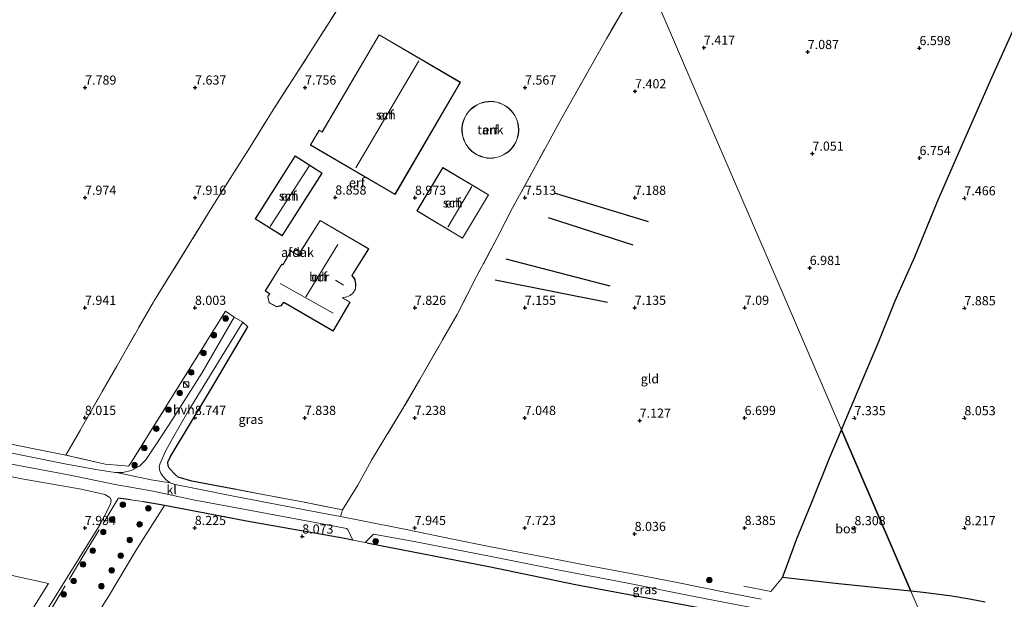
# Model space of a CAD drawing. Units: metres. Extents: x 209993 to 212295, y 456248 to 462299.
# Drawn here: x 210780 to 211049, y 456786 to 456944 of the extents above; entities that cross this region are included whole.
import ezdxf
from ezdxf.enums import TextEntityAlignment as Align

# ---------------------------------------------------------------- set-up
doc = ezdxf.new("R2010")
doc.units = ezdxf.units.M
doc.linetypes.add('IE-TERREINAFSCHEIDING', pattern=[10, 8, -2])
doc.layers.get('0').update_dxf_attribs({"lineweight": 25})
for name, color, linetype, lineweight in [('B-ME-GR-BOOM-S-B1', 93, 'Continuous', 18), ('B-ME-GR-BOS-GV-B6', 10, 'Continuous', 25), ('B-ME-GW-GRONDWERKLIJN-L-B1', 10, 'Continuous', 25), ('B-ME-GW-HOOGTEPUNT-S-B1', 10, 'Continuous', 25), ('B-ME-IE-GRASLAND-GV-B6', 93, 'Continuous', 18), ('B-ME-IE-GRONDWERKLIJN-GROND_INGERICHT-GV-B6', 253, 'Continuous', 18), ('B-ME-IE-HULPGEOMETRIE-L-B1', 53, 'Continuous', 18), ('B-ME-IE-INRICHTINGSELEMENT-S-B1', 253, 'Continuous', 18), ('B-ME-IE-TERREINAFSCHEIDING-DOORGANG-L-B1', 8, 'IE-TERREINAFSCHEIDING-KUNSTMATIG-OPEN', 18), ('B-ME-IE-TERREINAFSCHEIDING-HAAG-L-B1', 10, 'Continuous', 25), ('B-ME-IE-TERREINAFSCHEIDING-RASTERHEKWERK-L-B1', 8, 'IE-TERREINAFSCHEIDING', 18), ('B-ME-KG-KADASTRAAL-DAKRAND-L-B1', 13, 'Continuous', 18), ('B-ME-KG-KADASTRAAL-NOKLIJN-L-B1', 13, 'Continuous', 18), ('B-ME-OG-BEBOUWING-GV-B6', 173, 'Continuous', 18), ('B-ME-OG-BREUK-L-B1', 10, 'Continuous', 25), ('B-ME-VH-VERH_SOORT-HALF_VERHARDING-GV-B6', 8, 'IE-TERREINAFSCHEIDING-NATUURLIJK-HOUTWAL', 18), ('B-ME-VH-VERH_SOORT-KLINKERS-GV-B6', 8, 'IE-TERREINAFSCHEIDING-NATUURLIJK-HOUTWAL', 18)]:
    doc.layers.add(name, color=color, linetype=linetype, lineweight=lineweight)
doc.styles.add('NLCS-ISO', font='NLCS-ISO.TTF')
doc.linetypes.add('IE-TERREINAFSCHEIDING-KUNSTMATIG-OPEN', pattern='A,7,-1.5,[67,NLCS.SHX,S=0.75,R=0,X=0,Y=0],-1.5', length=10)
doc.linetypes.add('IE-TERREINAFSCHEIDING-NATUURLIJK-HOUTWAL', pattern='A,7,-1.5,[67,NLCS.SHX,S=0.75,R=45,X=0,Y=0],-1.5,7,-1.5,[70,NLCS.SHX,S=0.75,R=0,X=0,Y=0],-1.5', length=20)

# ---------------------------------------------------------------- blocks, each defined once
blk = doc.blocks.new('kast')
blk.add_line((-0.75, -0.75), (0.75, 0.75))
blk.add_lwpolyline([(-0.75, 0.75), (0.75, 0.75), (0.75, -0.75), (-0.75, -0.75)], close=True)
blk = doc.blocks.new('boom')
blk.add_hatch(color=256).paths.add_polyline_path([(-0.75, 0, 1), (0.75, 0, 1)])
blk.add_circle((0, 0), 0.75)
blk = doc.blocks.new('hoogtepunt')
for p, q in [((-0.5, 0), (0.5, 0)), ((0, 0.5), (0, -0.5))]:
    blk.add_line(p, q)

msp = doc.modelspace()

# ---------------------------------------------------------------- linework, layer by layer
at = {"layer": 'B-ME-GR-BOS-GV-B6'}
for points in [[(211004.485, 456832.5396, 7.3692), (211006.8842, 456838.225, 7.1848), (211014.6389, 456856.6227, 7.1751), (211019.1692, 456867.743, 7.6798), (211022.1506, 456874.5232, 7.3721), (211024.4764, 456879.7291, 7.3239), (211030.6347, 456894.6278, 7.4127), (211037.1273, 456909.6599, 7.5651), (211045.5899, 456928.8851, 7.5127), (211053.1531, 456945.5686, 7.375), (211062.3215, 456967.2648, 7.4802), (211068.9835, 456984.4224, 7.4848), (211075.9829, 457002.1217, 7.7276), (211078.7877, 457009.6859, 7.4725), (211085.8607, 457028.4231, 7.3425), (211092.2965, 457045.5354, 7.376), (211098.8429, 457066.0487, 7.4092), (211102.9575, 457079.1032, 7.4337), (211107.1229, 457100.0331, 7.372), (211107.613, 457102.614, 7.3643), (211225.21, 457143.9, 7.151)], [(211004.485, 456832.5396, 7.3692), (211023.4393, 456788.5015, 8.2201), (211016.138, 456789.223, 8.2322), (211002.8125, 456790.6436, 8.303), (210988.413, 456792.2783, 8.1904), (210989.4021, 456794.8928, 8.2731), (210992.2569, 456802.6644, 8.4621), (210996.2583, 456812.3559, 8.2247), (211001.2116, 456824.7826, 7.6208), (211004.485, 456832.5396, 7.3692)], [(211043.7057, 456785.4916, 7.2767), (211039.401, 456786.3535, 7.5894), (211034.6234, 456787.1353, 7.9493), (211026.7974, 456788.1697, 8.2145), (211023.4393, 456788.5015, 8.2201), (211004.485, 456832.5396, 7.3692)]]:
    msp.add_polyline3d(points, dxfattribs=at)
at = {"layer": 'B-ME-GW-GRONDWERKLIJN-L-B1'}
for p, q in [((210947.6268, 456882.9521, 7.9755), (210924.5347, 456890.3648, 7.8987)), ((210941.3513, 456871.7133, 7.6683), (210912.9656, 456879.1066, 7.7067))]:
    msp.add_line(p, q, dxfattribs=at)
at = {"layer": 'B-ME-IE-GRASLAND-GV-B6'}
for points in [[(210770.5484, 456830.1183, 8.2116), (210792.8809, 456825.6487, 8.1284), (210803.573, 456823.1601, 8.289), (210808.0617, 456822.8263, 8.3234), (210809.9384, 456822.6445, 8.5642), (210810.5183, 456823.3704, 8.7018), (210824.9686, 456846.5236, 9.0114), (210836.408, 456864.909, 9.321), (210838.8044, 456863.2663, 9.1624), (210829.9558, 456847.9821, 9.108), (210822.0275, 456835.5451, 8.7272), (210817.5982, 456828.7654, 8.5144), (210814.6968, 456824.3896, 8.2744), (210812.9294, 456822.6316, 8.2184), (210810.7191, 456821.4293, 8.1984), (210808.4363, 456820.8883, 8.1584), (210806.7288, 456820.9177, 8.1098), (210806.3289, 456820.9246, 8.0984), (210801.0364, 456821.7283, 8.1184), (210792.5893, 456823.3045, 8.1784), (210782.2084, 456825.3663, 8.1784), (210772.7571, 456827.2812, 8.1384)], [(210867.781, 456808.8912, 8.1012), (210861.4757, 456810.0686, 8.0911), (210837.7347, 456814.5936, 8.1487), (210829.1972, 456816.3673, 8.1256), (210822.6627, 456817.6094, 8.0824), (210821.3793, 456818.1323, 8.0824), (210820.8861, 456818.3332, 8.0824), (210820.0361, 456819.0771, 8.0824), (210819.3045, 456819.8874, 8.1032), (210818.7968, 456820.7635, 8.1656), (210818.5214, 456821.3772, 8.1864), (210818.3692, 456822.3545, 8.2488), (210818.5158, 456823.1591, 8.2488), (210820.1167, 456826.8991, 8.3736), (210821.936, 456830.2299, 8.54), (210826.1302, 456837.4579, 8.9768), (210834.8033, 456851.5532, 9.1016), (210841.1192, 456861.9367, 9.244), (210842.5532, 456860.7001, 9.2464), (210832.4283, 456843.5189, 8.9904), (210821.4032, 456825.3116, 8.4464), (210820.6868, 456823.7546, 8.4144), (210820.8227, 456822.692, 8.4144), (210821.1592, 456821.9578, 8.3824), (210822.6839, 456820.382, 8.4144), (210823.5253, 456819.5933, 8.4144), (210827.2729, 456818.5651, 8.3824), (210839.3648, 456816.3055, 8.3824), (210857.4041, 456812.9285, 8.4152), (210868.3619, 456810.6915, 8.0872), (210867.781, 456808.8912, 8.1012)], [(210775.7186, 456763.9768, 8.1668), (210790.9767, 456788.6018, 8.3012), (210802.0712, 456806.4204, 8.3684), (210805.035, 456812.2575, 8.3716), (210805.267, 456813.4668, 8.3396), (210804.843, 456814.118, 8.3396), (210803.4776, 456814.9484, 8.3396), (210797.0155, 456816.3763, 8.2436), (210780.881, 456819.1608, 8.1156), (210768.2189, 456821.797, 8.1156), (210747.1085, 456826.1397, 8.1156), (210735.2002, 456828.8209, 8.2559), (210726.0921, 456831.1066, 8.4183), (210715.7004, 456833.0369, 8.5575), (210706.0466, 456834.9352, 8.6967), (210696.9742, 456836.7567, 8.9751), (210678.9368, 456839.871, 9.1375), (210666.0067, 456842.5234, 9.4391), (210654.2104, 456844.9663, 9.6943), (210642.5405, 456847.335, 9.9263), (210637.5703, 456848.1092, 10.0425), (210631.6203, 456849.0361, 10.1815), (210625.349, 456850.4021, 10.2863), (210615.4027, 456852.4632, 10.4623)], [(210778.01, 456823.1772, 8.1918), (210793.5897, 456820.296, 8.1086), (210806.3339, 456817.6401, 8.1294), (210816.71, 456815.8171, 8.0878), (210827.5677, 456813.4696, 8.0174), (210837.004, 456811.7574, 8.163), (210860.8734, 456807.2438, 8.0798), (210868.9447, 456805.7311, 8.043), (210869.4855, 456805.5963, 8.043), (210869.767, 456805.342, 8.043), (210871.21, 456802.4784, 8.0464), (210868.4749, 456803.0121, 8.0728), (210842.1316, 456807.612, 8.364), (210828.8891, 456810.2137, 8.3864), (210819.7775, 456811.9311, 8.5289), (210812.1795, 456799.8746, 8.419), (210804.4889, 456787.1032, 8.4862), (210794.8146, 456771.6898, 8.5534)], [(211027.077, 456775.987, 8.152), (211022.995, 456773.802, 8.39), (211011.9813, 456775.1525, 8.3176), (210996.4352, 456778.1803, 8.5038), (210994.6838, 456778.5214, 8.5248), (210986.6188, 456780.0713, 8.5128), (210974.8443, 456782.3339, 8.4952), (210953.3459, 456786.3096, 8.3768), (210931.9388, 456790.3538, 8.3768), (210908.2901, 456795.2797, 8.14), (210875.4425, 456801.6524, 8.0056), (210875.1263, 456801.7141, 8.0086), (210874.5433, 456801.8279, 8.0143), (210876.7697, 456804.1269, 8.0003), (210887.9024, 456802.092, 8.0533), (210908.9249, 456797.9559, 8.0622), (210927.546, 456794.2382, 8.071), (210945.7227, 456790.8107, 8.0445), (210964.7302, 456787.0103, 8.0533), (210981.3302, 456783.7763, 8.0622), (210995.0047, 456781.087, 8.0798), (211010.3639, 456778.2829, 8.0533), (211027.077, 456775.987, 8.152)]]:
    msp.add_polyline3d(points, dxfattribs=at)
at = {"layer": 'B-ME-IE-GRONDWERKLIJN-GROND_INGERICHT-GV-B6'}
for points in [[(211053.1531, 456945.5686, 7.375), (211045.5899, 456928.8851, 7.5127), (211037.1273, 456909.6599, 7.5651), (211030.6347, 456894.6278, 7.4127), (211024.4764, 456879.7291, 7.3239), (211022.1506, 456874.5232, 7.3721), (211019.1692, 456867.743, 7.6798), (211014.6389, 456856.6227, 7.1751), (211006.8842, 456838.225, 7.1848), (211004.485, 456832.5396, 7.3692), (210988.5373, 456869.592, 7.3478), (210968.968, 456915.059, 7.5022), (210950.7997, 456957.2708, 7.3113), (210958.9863, 456971.7604, 7.1872), (210970.769, 456992.5107, 7.1456), (210980.2587, 457009.9379, 7.0624), (210967.813, 457018.8024, 7.2704), (210951.3755, 457030.702, 7.728), (210940.4442, 457038.1881, 8.1024), (210938.9198, 457039.5006, 7.9934)], [(210768.7058, 456994.677, 7.5977), (210817.1693, 457004.754, 7.611), (210865.6327, 457014.831, 7.5844), (210914.0961, 457024.908, 7.5577), (210916.6491, 457025.4388, 7.5563), (210907.0108, 457010.665, 7.0948), (210895.293, 456992.0895, 7.3396), (210886.0667, 456977.5395, 7.4756), (210877.2039, 456963.7514, 7.6932), (210869.6753, 456951.5638, 7.802), (210859.7553, 456935.874, 7.8292), (210848.9625, 456919.1439, 8.1828), (210843.2691, 456909.8406, 8.1012), (210833.46, 456894.3979, 8.21), (210816.9402, 456867.7397, 8.1556), (210792.8809, 456825.6487, 8.1284), (210770.5484, 456830.1183, 8.2116)], [(210950.7997, 456957.2708, 7.3113), (210940.4687, 456939.4305, 7.3), (210928.2316, 456917.7043, 7.3656), (210920.9822, 456904.5345, 7.464), (210914.6604, 456892.913, 7.5952), (210910.5288, 456884.9492, 7.4968), (210904.9371, 456874.3505, 7.3656), (210899.6091, 456864.0358, 7.2672), (210889.439, 456846.2935, 7.3), (210884.857, 456838.395, 7.2344), (210876.2459, 456824.2521, 7.3984), (210872.5092, 456817.4128, 7.5952), (210868.3619, 456810.6915, 8.0872), (210857.4041, 456812.9285, 8.4152), (210839.3648, 456816.3055, 8.3824), (210827.2729, 456818.5651, 8.3824), (210823.5253, 456819.5933, 8.4144), (210822.6839, 456820.382, 8.4144), (210821.1592, 456821.9578, 8.3824), (210820.8227, 456822.692, 8.4144), (210820.6868, 456823.7546, 8.4144), (210821.4032, 456825.3116, 8.4464), (210832.4283, 456843.5189, 8.9904), (210842.5532, 456860.7001, 9.2464), (210841.1192, 456861.9367, 9.244), (210838.8044, 456863.2663, 9.1624), (210836.408, 456864.909, 9.321), (210824.9686, 456846.5236, 9.0114), (210810.5183, 456823.3704, 8.7018), (210809.9384, 456822.6445, 8.5642), (210808.0617, 456822.8263, 8.3234), (210803.573, 456823.1601, 8.289), (210792.8809, 456825.6487, 8.1284), (210816.9402, 456867.7397, 8.1556), (210833.46, 456894.3979, 8.21), (210843.2691, 456909.8406, 8.1012), (210848.9625, 456919.1439, 8.1828), (210859.7553, 456935.874, 7.8292), (210869.6753, 456951.5638, 7.802)], [(210867.781, 456808.8912, 8.1012), (210868.3619, 456810.6915, 8.0872), (210872.5092, 456817.4128, 7.5952), (210876.2459, 456824.2521, 7.3984), (210884.857, 456838.395, 7.2344), (210889.439, 456846.2935, 7.3), (210899.6091, 456864.0358, 7.2672), (210904.9371, 456874.3505, 7.3656), (210910.5288, 456884.9492, 7.4968), (210914.6604, 456892.913, 7.5952), (210920.9822, 456904.5345, 7.464), (210928.2316, 456917.7043, 7.3656), (210940.4687, 456939.4305, 7.3), (210950.7997, 456957.2708, 7.3113), (210968.968, 456915.059, 7.5022), (210988.5373, 456869.592, 7.3478), (211004.485, 456832.5396, 7.3692), (211001.2116, 456824.7826, 7.6208), (210996.2583, 456812.3559, 8.2247), (210992.2569, 456802.6644, 8.4621), (210989.4021, 456794.8928, 8.2731), (210988.413, 456792.2783, 8.1904), (211002.8125, 456790.6436, 8.303), (211016.138, 456789.223, 8.2322), (211023.4393, 456788.5015, 8.2201), (211027.676, 456778.658, 8.119)], [(210900.564, 456927.372, 9.04), (210878.327, 456940.366, 9.04), (210862.818, 456913.825, 9.04), (210861.962, 456914.325, 9.04), (210859.59, 456910.266, 9.04), (210882.683, 456896.771, 9.04), (210900.564, 456927.372, 9.04)], [(210907.0762, 456906.8348, 8.3425), (210907.856, 456906.711, 8.3425), (210908.6442, 456906.6672, 8.3425), (210909.4329, 456906.7038, 8.3425), (210910.2137, 456906.8205, 8.3425), (210910.9786, 456907.0162, 8.3425), (210911.7196, 456907.2886, 8.3425), (210912.429, 456907.6351, 8.3425), (210913.0994, 456908.052, 8.3425), (210913.724, 456908.5349, 8.3425), (210914.2961, 456909.0789, 8.3425), (210914.8099, 456909.6784, 8.3425), (210915.26, 456910.327, 8.3425), (210915.6417, 456911.0181, 8.3425), (210915.9511, 456911.7444, 8.3425), (210916.185, 456912.4984, 8.3425), (210916.3409, 456913.2724, 8.3425), (210916.4171, 456914.0577, 8.3425), (210916.4241, 456914.5476, 8.3425), (210916.3703, 456915.3347, 8.3425), (210916.2365, 456916.1128, 8.3425), (210916.0242, 456916.8732, 8.3425), (210915.7356, 456917.6081, 8.3425), (210915.3737, 456918.3097, 8.3425), (210914.9423, 456918.9709, 8.3425), (210914.4458, 456919.5848, 8.3425), (210913.8894, 456920.1449, 8.3425), (210913.2789, 456920.6454, 8.3425), (210912.6206, 456921.0812, 8.3425), (210911.9213, 456921.4478, 8.3425), (210911.1884, 456921.7412, 8.3425), (210910.4294, 456921.9586, 8.3425), (210909.6522, 456922.0975, 8.3425), (210908.865, 456922.1566, 8.3425), (210908.0758, 456922.1353, 8.3425), (210907.2928, 456922.0337, 8.3425), (210906.5243, 456921.853, 8.3425), (210905.7782, 456921.595, 8.3425), (210905.0622, 456921.2623, 8.3425), (210904.3837, 456920.8586, 8.3425), (210903.7499, 456920.3878, 8.3425), (210903.1673, 456919.855, 8.3425), (210902.642, 456919.2657, 8.3425), (210902.1794, 456918.6259, 8.3425), (210901.7843, 456917.9424, 8.3425), (210901.4609, 456917.2222, 8.3425), (210901.2124, 456916.4728, 8.3425), (210901.0415, 456915.702, 8.3425), (210900.95, 456914.9179, 8.3425), (210900.9387, 456914.1285, 8.3425), (210901.0079, 456913.342, 8.3425), (210901.1568, 456912.5667, 8.3425), (210901.3838, 456911.8105, 8.3425), (210901.6866, 456911.0814, 8.3425), (210902.062, 456910.3869, 8.3425), (210902.5062, 456909.7342, 8.3425), (210903.0145, 456909.1302, 8.3425), (210903.5817, 456908.581, 8.3425), (210904.2018, 456908.0924, 8.3425), (210904.8685, 456907.6694, 8.3425), (210905.5747, 456907.3165, 8.3425), (210906.3132, 456907.0373, 8.3425), (210907.0762, 456906.8348, 8.3425)], [(210851.91, 456885.462, 9.07), (210862.794, 456902.607, 9.07), (210855.445, 456907.272, 9.07), (210844.561, 456890.127, 9.07), (210851.91, 456885.462, 9.07)], [(210901.116, 456884.819, 8.95), (210908.211, 456896.643, 8.95), (210895.726, 456904.135, 8.95), (210888.631, 456892.311, 8.95), (210901.116, 456884.819, 8.95)], [(210868.393, 456868.594, 9.07), (210869.517, 456868.806, 9.07), (210870.424, 456869.184, 9.07), (210871.275, 456869.895, 9.07), (210871.913, 456871.012, 9.07), (210871.987, 456872.39, 9.07), (210871.698, 456873.724, 9.07), (210870.978, 456874.686, 9.07), (210871.382, 456875.343, 9.07), (210875.538, 456881.912, 9.07), (210862.266, 456889.694, 9.07), (210857.324, 456881.893, 9.07), (210856.363, 456880.174, 9.07), (210854.27, 456881.317, 9.07), (210852.105, 456877.611, 9.07), (210851.774, 456877.789, 9.07), (210847.244, 456870.465, 9.07), (210848.423, 456869.672, 9.07), (210848.331, 456869.527, 9.07), (210847.969, 456868.926, 9.07), (210848.307, 456867.243, 9.07), (210850.309, 456866.157, 9.07), (210851.669, 456866.412, 9.07), (210852.108, 456867.05, 9.07), (210852.318, 456867.317, 9.07), (210865.826, 456859.471, 9.07), (210870.443, 456867.42, 9.07), (210868.393, 456868.594, 9.07)], [(210768.2189, 456821.797, 8.1156), (210780.881, 456819.1608, 8.1156), (210797.0155, 456816.3763, 8.2436), (210803.4776, 456814.9484, 8.3396), (210804.843, 456814.118, 8.3396), (210805.267, 456813.4668, 8.3396), (210805.035, 456812.2575, 8.3716), (210802.0712, 456806.4204, 8.3684), (210790.9767, 456788.6018, 8.3012), (210775.7186, 456763.9768, 8.1668)], [(210662.7154, 456722.978, 7.4426), (210648.0386, 456767.91, 7.628), (210632.8132, 456814.5215, 7.9911), (210643.8783, 456812.5867, 7.9195), (210659.9374, 456810.1091, 7.642), (210682.1197, 456807.6018, 7.6975), (210705.8471, 456805.9158, 7.864), (210720.6467, 456803.8864, 7.975), (210740.5719, 456800.3506, 7.975), (210759.4371, 456796.949, 8.0305), (210779.8638, 456792.4835, 8.2105), (210788.1577, 456790.5984, 8.2105), (210770.881, 456763.1535, 8.0905), (210750.4024, 456728.8963, 8.0905), (210737.5079, 456707.4884, 8.0905), (210709.2945, 456713.35, 7.483), (210662.7154, 456722.978, 7.4426)], [(210794.8146, 456771.6898, 8.5534), (210804.4889, 456787.1032, 8.4862), (210812.1795, 456799.8746, 8.419), (210819.7775, 456811.9311, 8.5289), (210828.8891, 456810.2137, 8.3864), (210842.1316, 456807.612, 8.364), (210868.4749, 456803.0121, 8.0728), (210871.21, 456802.4784, 8.0464), (210874.5433, 456801.8279, 8.0143)], [(210982.5563, 456786.312, 8.2831), (210973.1178, 456788.1323, 8.2447), (210959.6683, 456790.8703, 8.1487), (210947.5116, 456793.2239, 8.1487), (210935.7222, 456795.4748, 8.1487), (210924.5744, 456797.6442, 8.1679), (210908.8257, 456800.596, 8.0719), (210897.9533, 456802.8544, 8.0719), (210885.7046, 456805.3188, 8.0911), (210873.3852, 456807.8447, 8.1103), (210867.781, 456808.8912, 8.1012)], [(210874.5433, 456801.8279, 8.0143), (210875.1263, 456801.7141, 8.0086), (210875.4425, 456801.6524, 8.0056), (210908.2901, 456795.2797, 8.14), (210931.9388, 456790.3538, 8.3768), (210953.3459, 456786.3096, 8.3768)], [(210770.881, 456763.1535, 8.0905), (210788.1577, 456790.5984, 8.2105), (210779.8638, 456792.4835, 8.2105)], [(211023.4393, 456788.5015, 8.2201), (211026.7974, 456788.1697, 8.2145), (211034.6234, 456787.1353, 7.9493), (211039.401, 456786.3535, 7.5894), (211043.7057, 456785.4916, 7.2767)], [(211027.676, 456778.658, 8.119), (211023.4393, 456788.5015, 8.2201)]]:
    msp.add_polyline3d(points, dxfattribs=at)
at = {"layer": 'B-ME-IE-HULPGEOMETRIE-L-B1'}
msp.add_polyline3d([(211225.21, 457143.9, 7.151), (211107.613, 457102.614, 7.364), (211078.0039, 457091.5367, 7.1067), (211031.6425, 457074.1913, 6.9223), (210985.2811, 457056.846, 6.9779), (210938.9198, 457039.5006, 7.9934), (210922.277, 457027.49, 7.428), (210932.3319, 457002.736, 8.24), (210950.7997, 456957.2708, 7.3113), (210968.968, 456915.059, 7.5022), (210988.5373, 456869.592, 7.3478), (211004.485, 456832.5396, 7.3692), (211023.4393, 456788.5015, 8.2201), (211027.676, 456778.658, 8.119)], dxfattribs=at)
at = {"layer": 'B-ME-IE-TERREINAFSCHEIDING-DOORGANG-L-B1'}
for points in [[(210814.0602, 456812.9356, 8.6644), (210813.7925, 456812.982, 8.6712), (210810.5239, 456813.4306, 8.5442)], [(210875.1263, 456801.7141, 8.0086), (210874.5433, 456801.8279, 8.0143), (210871.21, 456802.4784, 8.0464)]]:
    msp.add_polyline3d(points, dxfattribs=at)
at = {"layer": 'B-ME-IE-TERREINAFSCHEIDING-HAAG-L-B1'}
msp.add_line((210810.5239, 456813.4306, 8.5442), (210807.2364, 456813.8818, 8.4166), dxfattribs=at)
for points in [[(210839.3648, 456816.3055, 8.3824), (210827.2729, 456818.5651, 8.3824), (210823.5253, 456819.5933, 8.4144), (210822.6839, 456820.382, 8.4144), (210821.1592, 456821.9578, 8.3824), (210820.8227, 456822.692, 8.4144), (210820.6868, 456823.7546, 8.4144), (210821.4032, 456825.3116, 8.4464), (210832.4283, 456843.5189, 8.9904), (210842.5532, 456860.7001, 9.2464)], [(210871.21, 456802.4784, 8.0464), (210868.4749, 456803.0121, 8.0728), (210842.1316, 456807.612, 8.364), (210828.8891, 456810.2137, 8.3864), (210819.7775, 456811.9311, 8.5289), (210818.8647, 456812.1031, 8.5432), (210814.0602, 456812.9356, 8.6644)], [(210875.1263, 456801.7141, 8.0086), (210875.4425, 456801.6524, 8.0056), (210908.2901, 456795.2797, 8.14), (210931.9388, 456790.3538, 8.3768), (210953.3459, 456786.3096, 8.3768), (210974.8443, 456782.3339, 8.4952), (210986.6188, 456780.0713, 8.5128), (210994.6838, 456778.5214, 8.5248), (210996.4352, 456778.1803, 8.5038), (211011.9813, 456775.1525, 8.3176), (211022.995, 456773.802, 8.39)]]:
    msp.add_polyline3d(points, dxfattribs=at)
at = {"layer": 'B-ME-IE-TERREINAFSCHEIDING-RASTERHEKWERK-L-B1'}
for points in [[(211004.485, 456832.5396, 7.3692), (211006.8842, 456838.225, 7.1848), (211014.6389, 456856.6227, 7.1751), (211019.1692, 456867.743, 7.6798), (211022.1506, 456874.5232, 7.3721), (211024.4764, 456879.7291, 7.3239), (211030.6347, 456894.6278, 7.4127), (211037.1273, 456909.6599, 7.5651), (211045.5899, 456928.8851, 7.5127), (211053.1531, 456945.5686, 7.375), (211062.3215, 456967.2648, 7.4802), (211068.9835, 456984.4224, 7.4848), (211075.9829, 457002.1217, 7.7276), (211078.7877, 457009.6859, 7.4725), (211085.8607, 457028.4231, 7.3425), (211092.2965, 457045.5354, 7.376), (211098.8429, 457066.0487, 7.4092), (211102.9575, 457079.1032, 7.4337), (211107.1229, 457100.0331, 7.372), (211107.6128, 457102.6144, 7.3643)], [(210836.408, 456864.909, 9.321), (210824.9686, 456846.5236, 9.0114), (210810.5183, 456823.3704, 8.7018), (210809.9384, 456822.6445, 8.5642), (210808.0617, 456822.8263, 8.3234), (210803.573, 456823.1601, 8.289), (210792.8809, 456825.6487, 8.1284), (210816.9402, 456867.7397, 8.1556), (210833.46, 456894.3979, 8.21), (210843.2691, 456909.8406, 8.1012), (210848.9625, 456919.1439, 8.1828), (210859.7553, 456935.874, 7.8292), (210869.6753, 456951.5638, 7.802), (210877.2039, 456963.7514, 7.6932), (210886.0667, 456977.5395, 7.4756), (210895.293, 456992.0895, 7.3396), (210907.0108, 457010.665, 7.0948), (210916.6491, 457025.4388, 7.5563)], [(210950.7997, 456957.2708, 7.3113), (210940.4687, 456939.4305, 7.3), (210928.2316, 456917.7043, 7.3656), (210920.9822, 456904.5345, 7.464), (210914.6604, 456892.913, 7.5952), (210910.5288, 456884.9492, 7.4968), (210904.9371, 456874.3505, 7.3656), (210899.6091, 456864.0358, 7.2672), (210889.439, 456846.2935, 7.3), (210884.857, 456838.395, 7.2344), (210876.2459, 456824.2521, 7.3984), (210872.5092, 456817.4128, 7.5952), (210868.3619, 456810.6915, 8.0872), (210857.4041, 456812.9285, 8.4152), (210839.3648, 456816.3055, 8.3824)], [(211023.4393, 456788.5015, 8.2201), (211016.138, 456789.223, 8.2322), (211002.8125, 456790.6436, 8.303), (210988.413, 456792.2783, 8.1904), (210989.4021, 456794.8928, 8.2731), (210992.2569, 456802.6644, 8.4621), (210996.2583, 456812.3559, 8.2247), (211001.2116, 456824.7826, 7.6208), (211004.485, 456832.5396, 7.3692)], [(210671.8267, 456695.0677, 7.4614), (210698.842, 456689.5221, 7.4977), (210720.4483, 456684.3465, 8.1495), (210727.5107, 456682.6547, 8.3625), (210728.6289, 456684.486, 8.5254), (210747.6874, 456715.6983, 8.3641), (210767.8265, 456748.9511, 8.4166), (210797.8104, 456798.4249, 8.4166), (210807.2364, 456813.8818, 8.4166)], [(210977.8781, 456789.893, 8.2215), (210985.22, 456788.4674, 8.1706), (210988.413, 456792.2783, 8.1904)], [(211043.7057, 456785.4916, 7.2767), (211039.401, 456786.3535, 7.5894), (211034.6234, 456787.1353, 7.9493), (211026.7974, 456788.1697, 8.2145), (211023.4393, 456788.5015, 8.2201)]]:
    msp.add_polyline3d(points, dxfattribs=at)
at = {"layer": 'B-ME-KG-KADASTRAAL-DAKRAND-L-B1'}
for points in [[(210878.345, 456940.298, 10.982), (210900.496, 456927.354, 11.081), (210882.665, 456896.839, 11.081), (210859.658, 456910.284, 10.616), (210861.98, 456914.257, 10.637), (210862.836, 456913.757, 10.924), (210878.345, 456940.298, 10.982)], [(210916.3741, 456914.5462, 11.3795), (210916.3206, 456915.3288, 11.3816), (210916.1877, 456916.1018, 11.3838), (210915.9767, 456916.8573, 11.3858), (210915.69, 456917.5874, 11.3879), (210915.3305, 456918.2846, 11.3898), (210914.9018, 456918.9415, 11.3916), (210914.4085, 456919.5513, 11.3933), (210913.8557, 456920.1078, 11.3949), (210913.2492, 456920.6051, 11.3962), (210912.5951, 456921.0381, 11.3975), (210911.9004, 456921.4023, 11.3985), (210911.1722, 456921.6939, 11.3993), (210910.4181, 456921.9098, 11.4), (210909.646, 456922.0478, 11.4004), (210908.8638, 456922.1066, 11.4006), (210908.0797, 456922.0854, 11.4005), (210907.3018, 456921.9845, 11.4003), (210906.5382, 456921.8049, 11.3998), (210905.7969, 456921.5485, 11.3992), (210905.0855, 456921.2181, 11.3983), (210904.4115, 456920.8169, 11.3972), (210903.7818, 456920.3492, 11.396), (210903.203, 456919.8198, 11.3946), (210902.681, 456919.2343, 11.393), (210902.2214, 456918.5987, 11.3913), (210901.8289, 456917.9196, 11.3894), (210901.5075, 456917.204, 11.3875), (210901.2607, 456916.4595, 11.3855), (210901.0909, 456915.6937, 11.3834), (210900.9999, 456914.9146, 11.3812), (210900.9888, 456914.1303, 11.3791), (210901.0575, 456913.3489, 11.3769), (210901.2054, 456912.5786, 11.3748), (210901.4309, 456911.8274, 11.3728), (210901.7318, 456911.103, 11.3708), (210902.1048, 456910.4129, 11.3688), (210902.5461, 456909.7645, 11.3671), (210903.0511, 456909.1643, 11.3654), (210903.6146, 456908.6187, 11.3639), (210904.2308, 456908.1332, 11.3625), (210904.8931, 456907.713, 11.3613), (210905.5948, 456907.3624, 11.3603), (210906.3285, 456907.085, 11.3595), (210907.0866, 456906.8838, 11.3589), (210907.8613, 456906.7608, 11.3586), (210908.6445, 456906.7172, 11.3584), (210909.428, 456906.7536, 11.3585), (210910.2038, 456906.8696, 11.3588), (210910.9637, 456907.064, 11.3593), (210911.6999, 456907.3347, 11.36), (210912.4047, 456907.6789, 11.3609), (210913.0709, 456908.0931, 11.362), (210913.6914, 456908.5729, 11.3633), (210914.2598, 456909.1134, 11.3647), (210914.7703, 456909.709, 11.3663), (210915.2174, 456910.3534, 11.3681), (210915.5967, 456911.04, 11.3699), (210915.9041, 456911.7616, 11.3719), (210916.1365, 456912.5108, 11.3739), (210916.2914, 456913.2798, 11.376), (210916.3672, 456914.0605, 11.3782), (210916.3741, 456914.5462, 11.3795)], [(210851.895, 456885.531, 12.286), (210844.63, 456890.142, 12.269), (210855.46, 456907.203, 12.232), (210862.725, 456902.592, 12.253), (210851.895, 456885.531, 12.286)], [(210895.743, 456904.067, 11.266), (210908.143, 456896.626, 12.557), (210901.099, 456884.888, 12.607), (210888.699, 456892.328, 11.249), (210895.743, 456904.067, 11.266)], [(210870.375, 456867.402, 13.857), (210865.808, 456859.539, 13.907), (210852.313, 456867.378, 14.4), (210852.071, 456867.084, 11.887), (210851.639, 456866.457, 11.887), (210850.317, 456866.209, 11.887), (210848.351, 456867.276, 11.887), (210848.022, 456868.917, 11.887), (210848.367, 456869.502, 11.88), (210848.481, 456869.697, 14.23), (210847.312, 456870.48, 14.236), (210851.801, 456877.738, 14.232), (210852.133, 456877.56, 12.504), (210854.289, 456881.25, 12.508), (210856.382, 456880.107, 12.611), (210857.367, 456881.867, 10.76), (210862.283, 456889.627, 10.764), (210875.468, 456881.895, 10.686), (210871.34, 456875.37, 10.743), (210870.918, 456874.684, 11.591), (210871.652, 456873.703, 11.591), (210871.937, 456872.386, 11.587), (210871.864, 456871.027, 11.587), (210871.236, 456869.928, 11.587), (210870.398, 456869.227, 11.587), (210869.5, 456868.853, 11.587), (210868.271, 456868.608, 13.717), (210870.375, 456867.402, 13.857)]]:
    msp.add_polyline3d(points, dxfattribs=at)
at = {"layer": 'B-ME-KG-KADASTRAAL-NOKLIJN-L-B1'}
for p, q in [((210871.944, 456904.06, 15.424), (210889.217, 456933.209, 15.486)), ((210859.334, 456904.648, 14.187), (210848.655, 456888.04, 14.205)), ((210903.611, 456898.905, 14.655), (210897.084, 456887.885, 14.795)), ((210858.311, 456868.846, 19.649), (210867.089, 456883.156, 19.566)), ((210851.366, 456872.502, 19.32), (210865.834, 456864.376, 19.682)), ((210868.63, 456872.018, 14.487), (210866.399, 456873.4, 14.445))]:
    msp.add_line(p, q, dxfattribs=at)
at = {"layer": 'B-ME-OG-BEBOUWING-GV-B6'}
for points in [[(210900.564, 456927.372, 9.04), (210882.683, 456896.771, 9.04), (210859.59, 456910.266, 9.04), (210861.962, 456914.325, 9.04), (210862.818, 456913.825, 9.04), (210878.327, 456940.366, 9.04), (210900.564, 456927.372, 9.04)], [(210907.0762, 456906.8348, 8.3425), (210906.3132, 456907.0373, 8.3425), (210905.5747, 456907.3165, 8.3425), (210904.8685, 456907.6694, 8.3425), (210904.2018, 456908.0924, 8.3425), (210903.5817, 456908.581, 8.3425), (210903.0145, 456909.1302, 8.3425), (210902.5062, 456909.7342, 8.3425), (210902.062, 456910.3869, 8.3425), (210901.6866, 456911.0814, 8.3425), (210901.3838, 456911.8105, 8.3425), (210901.1568, 456912.5667, 8.3425), (210901.0079, 456913.342, 8.3425), (210900.9387, 456914.1285, 8.3425), (210900.95, 456914.9179, 8.3425), (210901.0415, 456915.702, 8.3425), (210901.2124, 456916.4728, 8.3425), (210901.4609, 456917.2222, 8.3425), (210901.7843, 456917.9424, 8.3425), (210902.1794, 456918.6259, 8.3425), (210902.642, 456919.2657, 8.3425), (210903.1673, 456919.855, 8.3425), (210903.7499, 456920.3878, 8.3425), (210904.3837, 456920.8586, 8.3425), (210905.0622, 456921.2623, 8.3425), (210905.7782, 456921.595, 8.3425), (210906.5243, 456921.853, 8.3425), (210907.2928, 456922.0337, 8.3425), (210908.0758, 456922.1353, 8.3425), (210908.865, 456922.1566, 8.3425), (210909.6522, 456922.0975, 8.3425), (210910.4294, 456921.9586, 8.3425), (210911.1884, 456921.7412, 8.3425), (210911.9213, 456921.4478, 8.3425), (210912.6206, 456921.0812, 8.3425), (210913.2789, 456920.6454, 8.3425), (210913.8894, 456920.1449, 8.3425), (210914.4458, 456919.5848, 8.3425), (210914.9423, 456918.9709, 8.3425), (210915.3737, 456918.3097, 8.3425), (210915.7356, 456917.6081, 8.3425), (210916.0242, 456916.8732, 8.3425), (210916.2365, 456916.1128, 8.3425), (210916.3703, 456915.3347, 8.3425), (210916.4241, 456914.5476, 8.3425), (210916.4171, 456914.0577, 8.3425), (210916.3409, 456913.2724, 8.3425), (210916.185, 456912.4984, 8.3425), (210915.9511, 456911.7444, 8.3425), (210915.6417, 456911.0181, 8.3425), (210915.26, 456910.327, 8.3425), (210914.8099, 456909.6784, 8.3425), (210914.2961, 456909.0789, 8.3425), (210913.724, 456908.5349, 8.3425), (210913.0994, 456908.052, 8.3425), (210912.429, 456907.6351, 8.3425), (210911.7196, 456907.2886, 8.3425), (210910.9786, 456907.0162, 8.3425), (210910.2137, 456906.8205, 8.3425), (210909.4329, 456906.7038, 8.3425), (210908.6442, 456906.6672, 8.3425), (210907.856, 456906.711, 8.3425), (210907.0762, 456906.8348, 8.3425)], [(210851.91, 456885.462, 9.07), (210844.561, 456890.127, 9.07), (210855.445, 456907.272, 9.07), (210862.794, 456902.607, 9.07), (210851.91, 456885.462, 9.07)], [(210895.726, 456904.135, 8.95), (210908.211, 456896.643, 8.95), (210901.116, 456884.819, 8.95), (210888.631, 456892.311, 8.95), (210895.726, 456904.135, 8.95)], [(210870.443, 456867.42, 9.07), (210865.826, 456859.471, 9.07), (210852.318, 456867.317, 9.07), (210852.108, 456867.05, 9.07), (210851.669, 456866.412, 9.07), (210850.309, 456866.157, 9.07), (210848.307, 456867.243, 9.07), (210847.969, 456868.926, 9.07), (210848.331, 456869.527, 9.07), (210848.423, 456869.672, 9.07), (210847.244, 456870.465, 9.07), (210851.774, 456877.789, 9.07), (210852.105, 456877.611, 9.07), (210854.27, 456881.317, 9.07), (210856.363, 456880.174, 9.07), (210857.324, 456881.893, 9.07), (210862.266, 456889.694, 9.07), (210875.538, 456881.912, 9.07), (210871.382, 456875.343, 9.07), (210870.978, 456874.686, 9.07), (210871.698, 456873.724, 9.07), (210871.987, 456872.39, 9.07), (210871.913, 456871.012, 9.07), (210871.275, 456869.895, 9.07), (210870.424, 456869.184, 9.07), (210869.517, 456868.806, 9.07), (210868.393, 456868.594, 9.07), (210870.443, 456867.42, 9.07)], [(210855.513, 456882.022, 11.645), (210857.27, 456880.914, 11.652), (210856.636, 456879.911, 12.154), (210854.878, 456881.018, 12.147), (210855.513, 456882.022, 11.645)]]:
    msp.add_polyline3d(points, dxfattribs=at)
at = {"layer": 'B-ME-OG-BREUK-L-B1'}
for p, q in [((210926.3886, 456897.1251, 7.6683), (210951.7425, 456889.4277, 7.4763)), ((210940.6432, 456867.3122, 7.5147), (210910.0254, 456873.4294, 7.4379))]:
    msp.add_line(p, q, dxfattribs=at)
at = {"layer": 'B-ME-VH-VERH_SOORT-HALF_VERHARDING-GV-B6'}
msp.add_polyline3d([(210806.7288, 456820.9177, 8.1098), (210808.4363, 456820.8883, 8.1584), (210810.7191, 456821.4293, 8.1984), (210812.9294, 456822.6316, 8.2184), (210814.6968, 456824.3896, 8.2744), (210817.5982, 456828.7654, 8.5144), (210822.0275, 456835.5451, 8.7272), (210829.9558, 456847.9821, 9.108), (210838.8044, 456863.2663, 9.1624), (210841.1192, 456861.9367, 9.244), (210834.8033, 456851.5532, 9.1016), (210826.1302, 456837.4579, 8.9768), (210821.936, 456830.2299, 8.54), (210820.1167, 456826.8991, 8.3736), (210818.5158, 456823.1591, 8.2488), (210818.3692, 456822.3545, 8.2488), (210818.5214, 456821.3772, 8.1864), (210818.7968, 456820.7635, 8.1656), (210819.3045, 456819.8874, 8.1032), (210820.0361, 456819.0771, 8.0824), (210820.8861, 456818.3332, 8.0824), (210821.3793, 456818.1323, 8.0824), (210816.141, 456818.9225, 8.128), (210806.7288, 456820.9177, 8.1098)], dxfattribs=at)
at = {"layer": 'B-ME-VH-VERH_SOORT-KLINKERS-GV-B6'}
for points in [[(210772.7571, 456827.2812, 8.1384), (210782.2084, 456825.3663, 8.1784), (210792.5893, 456823.3045, 8.1784), (210801.0364, 456821.7283, 8.1184), (210806.3289, 456820.9246, 8.0984), (210806.7288, 456820.9177, 8.1098), (210816.141, 456818.9225, 8.128), (210821.3793, 456818.1323, 8.0824), (210822.6627, 456817.6094, 8.0824), (210829.1972, 456816.3673, 8.1256), (210837.7347, 456814.5936, 8.1487), (210861.4757, 456810.0686, 8.0911), (210867.781, 456808.8912, 8.1012), (210873.3852, 456807.8447, 8.1103), (210885.7046, 456805.3188, 8.0911), (210897.9533, 456802.8544, 8.0719), (210908.8257, 456800.596, 8.0719), (210924.5744, 456797.6442, 8.1679), (210935.7222, 456795.4748, 8.1487), (210947.5116, 456793.2239, 8.1487), (210959.6683, 456790.8703, 8.1487), (210973.1178, 456788.1323, 8.2447), (210982.5563, 456786.312, 8.2831)], [(210871.21, 456802.4784, 8.0464), (210869.767, 456805.342, 8.043), (210869.4855, 456805.5963, 8.043), (210868.9447, 456805.7311, 8.043), (210860.8734, 456807.2438, 8.0798), (210837.004, 456811.7574, 8.163), (210827.5677, 456813.4696, 8.0174), (210816.71, 456815.8171, 8.0878), (210806.3339, 456817.6401, 8.1294), (210793.5897, 456820.296, 8.1086), (210778.01, 456823.1772, 8.1918)], [(210981.3302, 456783.7763, 8.0622), (210964.7302, 456787.0103, 8.0533), (210945.7227, 456790.8107, 8.0445), (210927.546, 456794.2382, 8.071), (210908.9249, 456797.9559, 8.0622), (210887.9024, 456802.092, 8.0533), (210876.7697, 456804.1269, 8.0003), (210874.5433, 456801.8279, 8.0143), (210871.21, 456802.4784, 8.0464)]]:
    msp.add_polyline3d(points, dxfattribs=at)

# ---------------------------------------------------------------- block references
at = {"layer": 'B-ME-GR-BOOM-S-B1', "rotation": 90}
for p in [(210836.459, 456862.921, 9.233), (210833.247, 456858.381, 9.221), (210830.42, 456853.512, 9.108), (210827.083, 456848.213, 9.029), (210823.954, 456842.601, 8.946), (210820.887, 456838.019, 8.933), (210817.559, 456832.838, 8.791), (210814.312, 456827.561, 8.537), (210811.624, 456822.916, 8.362), (210808.424, 456812.1296, 8.4617), (210815.3625, 456811.1459, 8.6153), (210805.5158, 456808.157, 8.6665), (210812.9839, 456806.7672, 8.5897), (210803.0783, 456804.6889, 8.5897), (210810.3213, 456802.511, 8.6153), (210877.3897, 456802.1612, 8.0165), (210800.2263, 456799.5908, 8.5897), (210807.8638, 456798.2307, 8.6665), (210797.5558, 456795.8189, 8.5385), (210805.3588, 456794.2229, 8.6409), (210795.0264, 456791.301, 8.5897), (210968.438, 456791.5452, 8.2307), (210802.5829, 456789.8917, 8.7177), (210792.2842, 456787.6732, 8.5129)]:
    msp.add_blockref('boom', p, dxfattribs=at)
at = {"layer": 'B-ME-GW-HOOGTEPUNT-S-B1'}
for p, rotation in [((210966.94, 456936.849, 7.417), 90), ((210966.94, 456936.849, 7.417), 90), ((211025.764, 456936.727, 6.598), 90), ((211025.764, 456936.727, 6.598), 90), ((210995.297, 456935.657, 7.087), 90), ((210995.297, 456935.657, 7.087), 90), ((210798.14, 456925.949, 7.789), 90), ((210798.14, 456925.949, 7.789), 90), ((210828.141, 456925.95, 7.637), 90), ((210828.141, 456925.95, 7.637), 90), ((210858.142, 456925.952, 7.756), 90), ((210858.142, 456925.952, 7.756), 90), ((210918.144, 456925.954, 7.567), 90), ((210918.144, 456925.954, 7.567), 90), ((210948.181, 456924.946, 7.402), 90), ((210948.181, 456924.946, 7.402), 90), ((210996.572, 456907.934, 7.051), 90), ((210996.572, 456907.934, 7.051), 90), ((211025.771, 456906.731, 6.754), 90), ((211025.771, 456906.731, 6.754), 90), ((210798.116, 456895.906, 7.974), 90), ((210798.116, 456895.906, 7.974), 90), ((210828.114, 456895.902, 7.916), 90), ((210828.114, 456895.902, 7.916), 90), ((210866.367, 456895.954, 8.858), 90), ((210866.367, 456895.954, 8.858), 90), ((210888.111, 456895.894, 8.973), 90), ((210888.111, 456895.894, 8.973), 90), ((210918.109, 456895.89, 7.513), 90), ((210918.109, 456895.89, 7.513), 90), ((210948.107, 456895.886, 7.188), 90), ((210948.107, 456895.886, 7.188), 90), ((211038.028, 456895.744, 7.4657), 9), ((211038.028, 456895.744, 7.4657), 9), ((210995.823, 456876.749, 6.981), 90), ((210995.823, 456876.749, 6.981), 90), ((210798.094, 456865.867, 7.941), 90), ((210798.094, 456865.867, 7.941), 90), ((210828.095, 456865.869, 8.003), 90), ((210828.095, 456865.869, 8.003), 90), ((210888.097, 456865.871, 7.826), 90), ((210888.097, 456865.871, 7.826), 90), ((210918.098, 456865.872, 7.155), 90), ((210918.098, 456865.872, 7.155), 90), ((210948.099, 456865.873, 7.135), 90), ((210948.099, 456865.873, 7.135), 90), ((210978.1, 456865.875, 7.09), 90), ((210978.1, 456865.875, 7.09), 90), ((211038.028, 456865.744, 7.8848), 9), ((211038.028, 456865.744, 7.8848), 9), ((210798.075, 456835.834, 8.015), 90), ((210798.075, 456835.834, 8.015), 90), ((210828.074, 456835.83, 8.747), 90), ((210828.074, 456835.83, 8.747), 90), ((210858.072, 456835.826, 7.838), 90), ((210858.072, 456835.826, 7.838), 90), ((210888.07, 456835.822, 7.238), 90), ((210888.07, 456835.822, 7.238), 90), ((210918.069, 456835.818, 7.048), 90), ((210918.069, 456835.818, 7.048), 90), ((210949.44, 456835.076, 7.127), 90), ((210949.44, 456835.076, 7.127), 90), ((210978.065, 456835.811, 6.699), 90), ((210978.065, 456835.811, 6.699), 90), ((211008.028, 456835.744, 7.3347), 9), ((211008.028, 456835.744, 7.3347), 9), ((211038.028, 456835.744, 8.0529), 9), ((211038.028, 456835.744, 8.0529), 9), ((210798.054, 456805.796, 7.994), 90), ((210798.054, 456805.796, 7.994), 90), ((210828.055, 456805.797, 8.225), 90), ((210828.055, 456805.797, 8.225), 90), ((210888.057, 456805.799, 7.945), 90), ((210888.057, 456805.799, 7.945), 90), ((210918.058, 456805.801, 7.723), 90), ((210918.058, 456805.801, 7.723), 90), ((210978.06, 456805.803, 8.385), 90), ((210978.06, 456805.803, 8.385), 90), ((211008.028, 456805.744, 8.3083), 9), ((211008.028, 456805.744, 8.3083), 9), ((211038.028, 456805.744, 8.2173), 9), ((211038.028, 456805.744, 8.2173), 9), ((210857.372, 456803.461, 8.073), 90), ((210857.372, 456803.461, 8.073), 90), ((210948.054, 456804.153, 8.036), 90), ((210948.054, 456804.153, 8.036), 90)]:
    msp.add_blockref('hoogtepunt', p, dxfattribs=dict(at, rotation=rotation))
at = {"layer": 'B-ME-IE-INRICHTINGSELEMENT-S-B1', "rotation": 90}
msp.add_blockref('kast', (210825.6896, 456844.9209, 9.2848), dxfattribs=at)

# ---------------------------------------------------------------- texts
at = {"layer": 'B-ME-GR-BOS-GV-B6', "ltscale": 0.2, "style": 'NLCS-ISO'}
msp.add_text('bos', height=2.5, dxfattribs=at).set_placement((211005.6737, 456805.5674), align=Align.MIDDLE_CENTER)
at = {"layer": 'B-ME-GW-HOOGTEPUNT-S-B1', "ltscale": 0.2, "style": 'NLCS-ISO'}
for s, p in [('7.417', (210966.94, 456936.849, 7.417)), ('7.417', (210966.94, 456936.849, 7.417)), ('6.598', (211025.764, 456936.727, 6.598)), ('6.598', (211025.764, 456936.727, 6.598)), ('7.087', (210995.297, 456935.657, 7.087)), ('7.087', (210995.297, 456935.657, 7.087)), ('7.789', (210798.14, 456925.949, 7.789)), ('7.789', (210798.14, 456925.949, 7.789)), ('7.637', (210828.141, 456925.95, 7.637)), ('7.637', (210828.141, 456925.95, 7.637)), ('7.756', (210858.142, 456925.952, 7.756)), ('7.756', (210858.142, 456925.952, 7.756)), ('7.567', (210918.144, 456925.954, 7.567)), ('7.567', (210918.144, 456925.954, 7.567)), ('7.402', (210948.181, 456924.946, 7.402)), ('7.402', (210948.181, 456924.946, 7.402)), ('7.051', (210996.572, 456907.934, 7.051)), ('7.051', (210996.572, 456907.934, 7.051)), ('6.754', (211025.771, 456906.731, 6.754)), ('6.754', (211025.771, 456906.731, 6.754)), ('7.974', (210798.116, 456895.906, 7.974)), ('7.974', (210798.116, 456895.906, 7.974)), ('7.916', (210828.114, 456895.902, 7.916)), ('7.916', (210828.114, 456895.902, 7.916)), ('8.858', (210866.367, 456895.954, 8.858)), ('8.858', (210866.367, 456895.954, 8.858)), ('8.973', (210888.111, 456895.894, 8.973)), ('8.973', (210888.111, 456895.894, 8.973)), ('7.513', (210918.109, 456895.89, 7.513)), ('7.513', (210918.109, 456895.89, 7.513)), ('7.188', (210948.107, 456895.886, 7.188)), ('7.188', (210948.107, 456895.886, 7.188)), ('7.466', (211038.028, 456895.744, 7.4657)), ('7.466', (211038.028, 456895.744, 7.4657)), ('6.981', (210995.823, 456876.749, 6.981)), ('6.981', (210995.823, 456876.749, 6.981)), ('7.826', (210888.097, 456865.871, 7.826)), ('7.826', (210888.097, 456865.871, 7.826)), ('7.135', (210948.099, 456865.873, 7.135)), ('7.135', (210948.099, 456865.873, 7.135)), ('7.09', (210978.1, 456865.875, 7.09)), ('7.09', (210978.1, 456865.875, 7.09)), ('7.941', (210798.094, 456865.867, 7.941)), ('7.941', (210798.094, 456865.867, 7.941)), ('8.003', (210828.095, 456865.869, 8.003)), ('8.003', (210828.095, 456865.869, 8.003)), ('7.155', (210918.098, 456865.872, 7.155)), ('7.155', (210918.098, 456865.872, 7.155)), ('7.885', (211038.028, 456865.744, 7.8848)), ('7.885', (211038.028, 456865.744, 7.8848)), ('8.015', (210798.075, 456835.834, 8.015)), ('8.015', (210798.075, 456835.834, 8.015)), ('8.747', (210828.074, 456835.83, 8.747)), ('8.747', (210828.074, 456835.83, 8.747)), ('7.838', (210858.072, 456835.826, 7.838)), ('7.838', (210858.072, 456835.826, 7.838)), ('7.238', (210888.07, 456835.822, 7.238)), ('7.238', (210888.07, 456835.822, 7.238)), ('7.048', (210918.069, 456835.818, 7.048)), ('7.048', (210918.069, 456835.818, 7.048)), ('7.127', (210949.44, 456835.076, 7.127)), ('7.127', (210949.44, 456835.076, 7.127)), ('6.699', (210978.065, 456835.811, 6.699)), ('6.699', (210978.065, 456835.811, 6.699)), ('7.335', (211008.028, 456835.744, 7.3347)), ('7.335', (211008.028, 456835.744, 7.3347)), ('8.053', (211038.028, 456835.744, 8.0529)), ('8.053', (211038.028, 456835.744, 8.0529)), ('7.994', (210798.054, 456805.796, 7.994)), ('7.994', (210798.054, 456805.796, 7.994)), ('8.225', (210828.055, 456805.797, 8.225)), ('8.225', (210828.055, 456805.797, 8.225)), ('7.945', (210888.057, 456805.799, 7.945)), ('7.945', (210888.057, 456805.799, 7.945)), ('7.723', (210918.058, 456805.801, 7.723)), ('7.723', (210918.058, 456805.801, 7.723)), ('8.036', (210948.054, 456804.153, 8.036)), ('8.036', (210948.054, 456804.153, 8.036)), ('8.385', (210978.06, 456805.803, 8.385)), ('8.385', (210978.06, 456805.803, 8.385)), ('8.308', (211008.028, 456805.744, 8.3083)), ('8.308', (211008.028, 456805.744, 8.3083)), ('8.217', (211038.028, 456805.744, 8.2173)), ('8.217', (211038.028, 456805.744, 8.2173)), ('8.073', (210857.372, 456803.461, 8.073)), ('8.073', (210857.372, 456803.461, 8.073))]:
    msp.add_text(s, height=2.5, dxfattribs=at).set_placement(p, align=Align.BOTTOM_LEFT)
at = {"layer": 'B-ME-IE-GRASLAND-GV-B6', "ltscale": 0.2, "style": 'NLCS-ISO'}
for p in [(210843.3655, 456835.414), (210950.8101, 456788.9644)]:
    msp.add_text('gras', height=2.5, dxfattribs=at).set_placement(p, align=Align.MIDDLE_CENTER)
at = {"layer": 'B-ME-IE-GRONDWERKLIJN-GROND_INGERICHT-GV-B6', "ltscale": 0.2, "style": 'NLCS-ISO'}
for s, p in [('erf', (210880.165, 456918.4835)), ('erf', (210908.6795, 456914.413)), ('erf', (210872.2803, 456899.9909)), ('erf', (210853.6775, 456896.367)), ('erf', (210898.421, 456894.477)), ('erf', (210861.9994, 456874.278)), ('gld', (210952.225, 456846.4728))]:
    msp.add_text(s, height=2.5, dxfattribs=at).set_placement(p, align=Align.MIDDLE_CENTER)
at = {"layer": 'B-ME-OG-BEBOUWING-GV-B6', "ltscale": 0.2, "style": 'NLCS-ISO'}
for s, p in [('sch', (210880.165, 456918.4835)), ('tank', (210908.6795, 456914.413)), ('sch', (210853.6775, 456896.367)), ('sch', (210898.421, 456894.477)), ('afdak', (210856.074, 456880.9663)), ('bdr', (210861.9994, 456874.278))]:
    msp.add_text(s, height=2.5, dxfattribs=at).set_placement(p, align=Align.MIDDLE_CENTER)
at = {"layer": 'B-ME-VH-VERH_SOORT-HALF_VERHARDING-GV-B6', "ltscale": 0.2, "style": 'NLCS-ISO'}
msp.add_text('hvh', height=2.5, dxfattribs=at).set_placement((210825.063, 456838.04), align=Align.MIDDLE_CENTER)
at = {"layer": 'B-ME-VH-VERH_SOORT-KLINKERS-GV-B6', "ltscale": 0.2, "style": 'NLCS-ISO'}
msp.add_text('kl', height=2.5, dxfattribs=at).set_placement((210821.7197, 456816.2066), align=Align.MIDDLE_CENTER)

doc.saveas('drawing.dxf')
